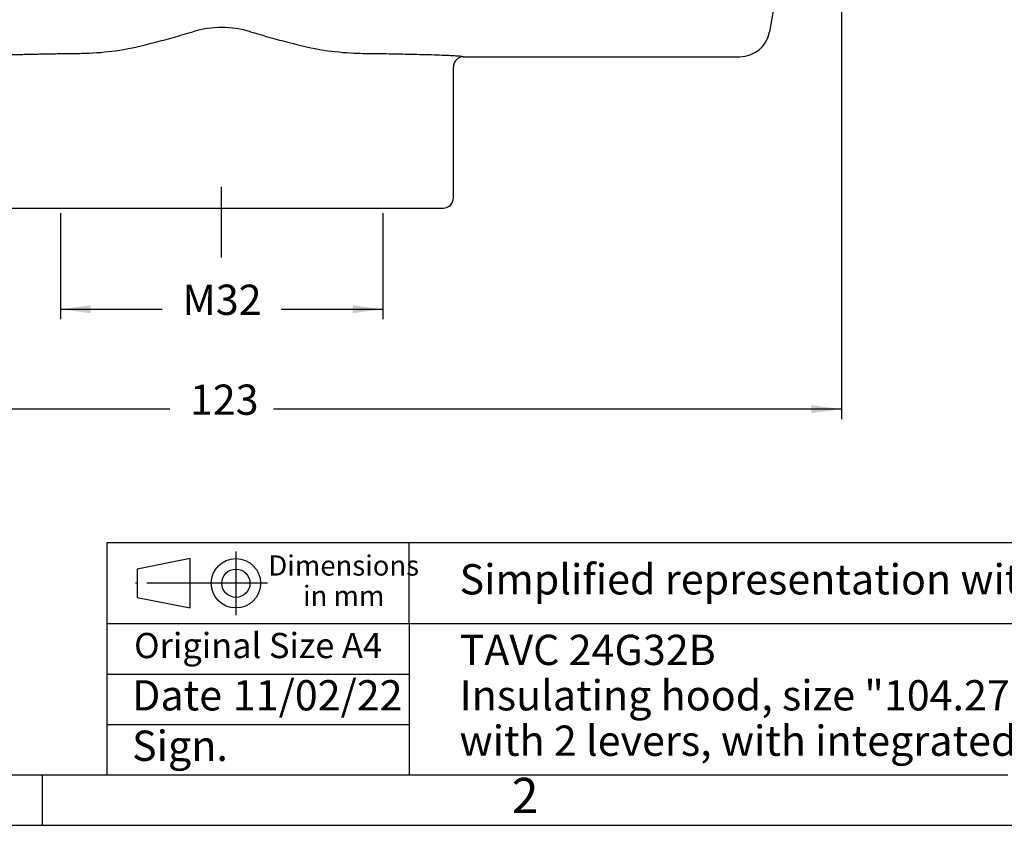
# Model space of a CAD drawing. Units: millimetres. Extents: x 0 to 297, y 0 to 210.
# Drawn here: x 98 to 196, y 0 to 80 of the extents above; entities that cross this region are included whole.
import ezdxf

# ---------------------------------------------------------------- set-up
doc = ezdxf.new("R2010")
doc.units = ezdxf.units.MM
doc.linetypes.add('DASHED', pattern=[15, 7, -8])
doc.linetypes.add('DOT_CENTER', pattern=[14, 12, -1, 0, -1])
doc.layers.add('1', color=7, linetype='Continuous')
doc.styles.add('CONVERTER_11', font='ARIAL.TTF', dxfattribs={"width": 1.38})
doc.styles.add('CONVERTER_12', font='ARIAL.TTF', dxfattribs={"width": 1.2})
doc.styles.add('CONVERTER_13', font='simplex.shx', dxfattribs={"width": 0.95})
doc.dimstyles.new('ME10_DIM_10', dxfattribs={"dimtxt": 3, "dimasz": 3, "dimexe": 1, "dimexo": 0.5, "dimgap": 2, "dimtad": 0, "dimdsep": 46, "dimtxsty": 'CONVERTER_13', "dimsah": 1, "dimcen": 0.09, "dimclrd": 2, "dimclre": 2, "dimclrt": 4, "dimadec": 0, "dimazin": 0, "dimtfac": 1, "dimtdec": 4, "dimtix": 1, "dimtmove": 0, "dimatfit": 3, "dimfxl": 1, "dimtolj": 1, "dimtzin": 0, "dimarcsym": 0})
doc.dimstyles.new('ME10_DIM_12', dxfattribs={"dimtxt": 3, "dimasz": 3, "dimexe": 1, "dimexo": 0.5, "dimgap": 2, "dimtad": 0, "dimdsep": 46, "dimtxsty": 'CONVERTER_13', "dimsah": 1, "dimcen": 0.09, "dimclrd": 2, "dimclre": 2, "dimclrt": 4, "dimadec": 0, "dimazin": 0, "dimtfac": 1, "dimtdec": 4, "dimtix": 1, "dimtmove": 0, "dimatfit": 3, "dimfxl": 1, "dimtolj": 1, "dimtzin": 0, "dimarcsym": 0})

# ---------------------------------------------------------------- blocks, each defined once
blk = doc.blocks.new('_formato_A4', base_point=(306.935, 0))
at = {"layer": '1', "color": 7, "linetype": 'Continuous'}
for p, q in [((292, 28), (107, 28)), ((107, 28), (107, 5)), ((137, 20), (137, 28)), ((115.25, 26.45), (110, 25.4)), ((115.25, 21.55), (115.25, 26.45)), ((110, 25.4), (110, 22.6)), ((110, 22.6), (115.25, 21.55)), ((107, 20), (292, 20)), ((137, 20), (137, 5)), ((107, 15), (137, 15)), ((107, 10), (137, 10)), ((5, 5), (100.6, 5)), ((100.6, 5), (196.4, 5)), ((100.6, 0), (100.6, 5)), ((0, 0), (297, 0))]:
    blk.add_line(p, q, dxfattribs=at)
at = {"layer": '1', "color": 7, "linetype": 'DOT_CENTER'}
for p, q in [((119.8, 27.15), (119.8, 20.85)), ((122.95, 24), (109.3, 24))]:
    blk.add_line(p, q, dxfattribs=at)
at = {"layer": '1', "color": 7, "linetype": 'Continuous'}
for radius in [2.45, 1.4]:
    blk.add_circle((119.8, 24), radius, dxfattribs=at)
at = {"layer": '1', "color": 7}
for s, insert, char_height, attachment_point, line_spacing_factor, style in [('Dimensions', (130.5, 25.5), 2, 5, 0.90036, 'CONVERTER_12'), ('Simplified representation with dimensions without tolerance', (142, 24), 3, 4, 0.90036, 'CONVERTER_12'), ('in mm', (130.5, 22.5), 2, 5, 0.60024, 'CONVERTER_12'), ('Original Size A4', (122, 17.5), 2.5, 5, 0.60024, 'CONVERTER_11'), ('TAVC 24G32B\\PInsulating hood, size "104.27", M32 top entry, \\Pwith 2 levers, with integrated PE jumpers - HYGIENIC-COLD', (142, 12.5), 3, 4, 0.90036, 'CONVERTER_12'), ('Date', (109.5, 12.5), 3, 4, 1.320528, 'CONVERTER_12'), ('11/02/22', (119.5, 12.5), 3, 4, 1.320528, 'CONVERTER_12'), ('Sign.', (109.5, 7.5), 3, 4, 1.320528, 'CONVERTER_12'), ('2', (148.5, 2.5), 3.5, 5, 1.320528, 'CONVERTER_12')]:
    blk.add_mtext(s, dxfattribs=dict(at, insert=insert, char_height=char_height, attachment_point=attachment_point, line_spacing_factor=line_spacing_factor, style=style))
blk = doc.blocks.new('*D11')
at = {"layer": '1', "color": 2, "linetype": 'Continuous'}
for p, q in [((102.39, 60.7), (102.39, 50.167)), ((134.39, 60.7), (134.39, 50.167)), ((102.39, 51.167), (112.49, 51.167)), ((124.29, 51.167), (134.39, 51.167))]:
    blk.add_line(p, q, dxfattribs=at)
at = {"layer": '1', "color": 2}
for points in [[(105.39, 51.562), (105.39, 50.772), (102.39, 51.167)], [(131.39, 50.772), (131.39, 51.562), (134.39, 51.167)]]:
    blk.add_solid(points, dxfattribs=at)
at = {"layer": '1', "color": 4, "insert": (114.49, 49.667), "char_height": 3, "attachment_point": 7, "rotation": 0.00014, "line_spacing_factor": 0.60024, "style": 'CONVERTER_13'}
blk.add_mtext('M32', dxfattribs=at)
blk = doc.blocks.new('*D13')
at = {"layer": '1', "color": 2, "linetype": 'Continuous'}
for p, q in [((56.89, 118.7), (56.89, 40.262)), ((179.89, 118.7), (179.89, 40.262)), ((113.24, 41.262), (56.89, 41.262)), ((179.89, 41.262), (123.54, 41.262))]:
    blk.add_line(p, q, dxfattribs=at)
at = {"layer": '1', "color": 2}
for points in [[(59.89, 41.657), (59.89, 40.867), (56.89, 41.262)], [(176.89, 40.867), (176.89, 41.657), (179.89, 41.262)]]:
    blk.add_solid(points, dxfattribs=at)
at = {"layer": '1', "color": 4, "insert": (115.24, 39.762), "char_height": 3, "attachment_point": 7, "rotation": 0.00014, "line_spacing_factor": 0.60024, "style": 'CONVERTER_13'}
blk.add_mtext('123', dxfattribs=at)

msp = doc.modelspace()

# ---------------------------------------------------------------- linework, layer by layer
at = {"color": 7, "linetype": 'Continuous'}
for p, q in [((179.89, 119.2), (172.745, 78.679)), ((142.39, 76.2), (169.791, 76.2)), ((141.39, 62.2), (141.39, 75.2)), ((96.39, 61.2), (102.39, 61.2)), ((102.39, 61.2), (134.39, 61.2)), ((134.39, 61.2), (140.39, 61.2))]:
    msp.add_line(p, q, dxfattribs=at)
for centre, radius, start, end in [((169.791, 79.2), 3, 270, 350), ((142.39, 75.2), 1, 89.99581, 179.99581), ((140.39, 62.2), 1, 270, 0)]:
    msp.add_arc(centre, radius, start, end, dxfattribs=at)
for points, knots in [([(105.229, 76.55), (106.238, 76.625), (108.427, 76.788), (111.198, 77.467), (113.612, 78.116), (114.878, 78.489), (115.519, 78.679)], [0, 0, 0, 0, 3.03181, 6.574295, 8.528961, 10.534643, 10.534643, 10.534643, 10.534643]), ([(105.229, 76.55), (106.238, 76.625), (108.427, 76.788), (111.198, 77.467), (113.612, 78.116), (114.878, 78.489), (115.519, 78.679)], [0, 0, 0, 0, 3.03181, 6.574295, 8.528961, 10.534643, 10.534643, 10.534643, 10.534643]), ([(121.26, 78.679), (121.901, 78.489), (123.167, 78.116), (125.582, 77.467), (128.352, 76.788), (130.541, 76.625), (131.55, 76.55)], [0, 0, 0, 0, 2.005674, 3.960334, 7.502829, 10.534643, 10.534643, 10.534643, 10.534643]), ([(94.39, 76.2), (94.39, 76.202), (94.392, 76.21), (94.409, 76.218), (94.44, 76.229), (94.496, 76.24), (94.583, 76.254), (94.709, 76.269), (94.882, 76.285), (95.108, 76.302), (95.396, 76.32), (95.753, 76.339), (96.186, 76.359), (96.702, 76.38), (97.206, 76.397), (97.691, 76.412), (98.151, 76.425), (98.681, 76.439), (99.287, 76.454), (99.973, 76.469), (100.641, 76.482), (101.291, 76.494), (101.921, 76.505), (102.631, 76.516), (103.423, 76.527), (104.298, 76.539), (104.909, 76.546), (105.229, 76.55)], [0, 0, 0, 0, 0.00714, 0.021822, 0.052359, 0.106666, 0.192358, 0.316946, 0.487897, 0.712657, 0.998664, 1.353349, 1.784138, 2.298456, 2.903727, 3.295683, 3.754242, 4.283735, 4.888496, 5.57286, 6.341161, 6.8932, 7.523031, 8.232508, 9.023484, 9.897815, 10.857356, 10.857356, 10.857356, 10.857356]), ([(131.55, 76.55), (132.342, 76.54), (133.847, 76.522), (135.719, 76.491), (137.19, 76.461), (138.336, 76.433), (139.457, 76.402), (140.455, 76.364), (141.261, 76.333), (141.838, 76.282), (142.199, 76.272), (142.35, 76.215), (142.39, 76.2)], [0, 0, 0, 0, 2.37604, 4.515649, 5.615542, 6.788828, 7.954861, 8.97999, 9.78668, 10.370191, 10.726143, 10.853247, 10.853247, 10.853247, 10.853247])]:
    msp.add_open_spline(points, degree=3, knots=knots, dxfattribs=at)
at = {"layer": '1', "color": 2, "linetype": 'DASHED'}
msp.add_line((118.39, 56.3), (118.39, 71.2), dxfattribs=at)
at = {"layer": '1', "color": 7, "linetype": 'Continuous'}
msp.add_arc((118.39, 68.891), 10.2, 73.65637, 106.34363, dxfattribs=at)

# ---------------------------------------------------------------- block references
at = {"layer": '1'}
msp.add_blockref('_formato_A4', (306.935, 0), dxfattribs=at)

# ---------------------------------------------------------------- dimensions: what is measured, and where the dimension line sits
dim = msp.add_linear_dim(base=(179.89, 41.262), p1=(56.89, 119.2), p2=(179.89, 119.2), dimstyle='ME10_DIM_12', dxfattribs=at)
dim.commit()
dim.dimension.update_dxf_attribs({"geometry": '*D13', "text_midpoint": (118.39, 41.262), "text_rotation": 0.00014})
dim = msp.add_linear_dim(base=(102.39, 51.167), p1=(134.39, 61.2), p2=(102.39, 61.2), text='M32', dimstyle='ME10_DIM_10', dxfattribs=at)
dim.commit()
dim.dimension.update_dxf_attribs({"geometry": '*D11', "text_midpoint": (118.39, 51.167), "text_rotation": 0.00014})

doc.saveas('drawing.dxf')
